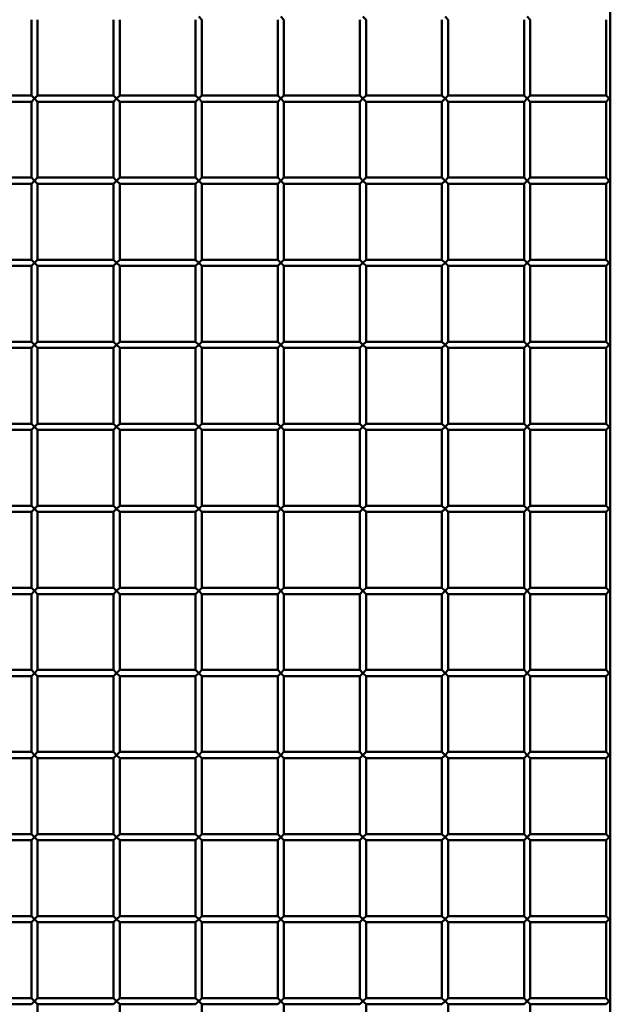
# Paper-space layout 'Лист1' of a CAD drawing. Units: millimetres. Extents: x -9629 to 11088, y -9454 to 6970.
# Drawn here: x -7255 to -6968, y 4062 to 4542 of the extents above; entities that cross this region are included whole.
import ezdxf

# ---------------------------------------------------------------- set-up
doc = ezdxf.new("R2010")
doc.units = ezdxf.units.MM

psp = doc.layouts.new('Лист1')

# ---------------------------------------------------------------- linework, layer by layer
at = {"color": 7, "linetype": 'Continuous', "lineweight": 50}
for p, q in [((-6967.58, 5321.72), (-6967.58, 3788.62)), ((-7249.58, 4542.12), (-7249.58, 4505.12)), ((-7246.58, 4505.12), (-7246.58, 4542.12)), ((-7209.58, 4542.12), (-7209.58, 4505.12)), ((-7206.58, 4505.12), (-7206.58, 4542.12)), ((-7169.58, 4542.12), (-7169.58, 4505.12)), ((-7166.58, 4542.12), (-7168.08, 4543.62)), ((-7166.58, 4505.12), (-7166.58, 4542.12)), ((-7129.58, 4542.12), (-7129.58, 4505.12)), ((-7126.58, 4542.12), (-7128.08, 4543.62)), ((-7126.58, 4505.12), (-7126.58, 4542.12)), ((-7089.58, 4542.12), (-7089.58, 4505.12)), ((-7086.58, 4542.12), (-7088.08, 4543.62)), ((-7086.58, 4505.12), (-7086.58, 4542.12)), ((-7049.58, 4542.12), (-7049.58, 4505.12)), ((-7046.58, 4542.12), (-7048.08, 4543.62)), ((-7046.58, 4505.12), (-7046.58, 4542.12)), ((-7009.58, 4542.12), (-7009.58, 4505.12)), ((-7006.58, 4542.12), (-7008.08, 4543.62)), ((-7006.58, 4505.12), (-7006.58, 4542.12)), ((-6969.58, 4542.12), (-6969.58, 4505.12)), ((-7249.58, 4505.12), (-7286.58, 4505.12)), ((-7249.58, 4505.12), (-7248.08, 4503.62)), ((-7248.08, 4503.62), (-7249.58, 4502.12)), ((-7248.08, 4503.62), (-7246.58, 4505.12)), ((-7246.58, 4502.12), (-7248.08, 4503.62)), ((-7209.58, 4505.12), (-7246.58, 4505.12)), ((-7209.58, 4505.12), (-7208.08, 4503.62)), ((-7208.08, 4503.62), (-7209.58, 4502.12)), ((-7208.08, 4503.62), (-7206.58, 4505.12)), ((-7206.58, 4502.12), (-7208.08, 4503.62)), ((-7169.58, 4505.12), (-7206.58, 4505.12)), ((-7169.58, 4505.12), (-7168.08, 4503.62)), ((-7168.08, 4503.62), (-7169.58, 4502.12)), ((-7168.08, 4503.62), (-7166.58, 4505.12)), ((-7166.58, 4502.12), (-7168.08, 4503.62)), ((-7129.58, 4505.12), (-7166.58, 4505.12)), ((-7129.58, 4505.12), (-7128.08, 4503.62)), ((-7128.08, 4503.62), (-7129.58, 4502.12)), ((-7128.08, 4503.62), (-7126.58, 4505.12)), ((-7126.58, 4502.12), (-7128.08, 4503.62)), ((-7089.58, 4505.12), (-7126.58, 4505.12)), ((-7089.58, 4505.12), (-7088.08, 4503.62)), ((-7088.08, 4503.62), (-7089.58, 4502.12)), ((-7088.08, 4503.62), (-7086.58, 4505.12)), ((-7086.58, 4502.12), (-7088.08, 4503.62)), ((-7049.58, 4505.12), (-7086.58, 4505.12)), ((-7049.58, 4505.12), (-7048.08, 4503.62)), ((-7048.08, 4503.62), (-7049.58, 4502.12)), ((-7048.08, 4503.62), (-7046.58, 4505.12)), ((-7046.58, 4502.12), (-7048.08, 4503.62)), ((-7009.58, 4505.12), (-7046.58, 4505.12)), ((-7009.58, 4505.12), (-7008.08, 4503.62)), ((-7008.08, 4503.62), (-7009.58, 4502.12)), ((-7008.08, 4503.62), (-7006.58, 4505.12)), ((-7006.58, 4502.12), (-7008.08, 4503.62)), ((-6969.58, 4505.12), (-7006.58, 4505.12)), ((-6969.58, 4505.12), (-6968.08, 4503.62)), ((-6968.08, 4503.62), (-6969.58, 4502.12)), ((-6968.08, 4503.62), (-6967.58, 4504.12)), ((-6967.58, 4503.12), (-6968.08, 4503.62)), ((-7286.58, 4502.12), (-7249.58, 4502.12)), ((-7249.58, 4502.12), (-7249.58, 4465.12)), ((-7246.58, 4465.12), (-7246.58, 4502.12)), ((-7246.58, 4502.12), (-7209.58, 4502.12)), ((-7209.58, 4502.12), (-7209.58, 4465.12)), ((-7206.58, 4465.12), (-7206.58, 4502.12)), ((-7206.58, 4502.12), (-7169.58, 4502.12)), ((-7169.58, 4502.12), (-7169.58, 4465.12)), ((-7166.58, 4465.12), (-7166.58, 4502.12)), ((-7166.58, 4502.12), (-7129.58, 4502.12)), ((-7129.58, 4502.12), (-7129.58, 4465.12)), ((-7126.58, 4465.12), (-7126.58, 4502.12)), ((-7126.58, 4502.12), (-7089.58, 4502.12)), ((-7089.58, 4502.12), (-7089.58, 4465.12)), ((-7086.58, 4465.12), (-7086.58, 4502.12)), ((-7086.58, 4502.12), (-7049.58, 4502.12)), ((-7049.58, 4502.12), (-7049.58, 4465.12)), ((-7046.58, 4465.12), (-7046.58, 4502.12)), ((-7046.58, 4502.12), (-7009.58, 4502.12)), ((-7009.58, 4502.12), (-7009.58, 4465.12)), ((-7006.58, 4465.12), (-7006.58, 4502.12)), ((-7006.58, 4502.12), (-6969.58, 4502.12)), ((-6969.58, 4502.12), (-6969.58, 4465.12)), ((-7249.58, 4465.12), (-7286.58, 4465.12)), ((-7249.58, 4465.12), (-7248.08, 4463.62)), ((-7248.08, 4463.62), (-7246.58, 4465.12)), ((-7209.58, 4465.12), (-7246.58, 4465.12)), ((-7209.58, 4465.12), (-7208.08, 4463.62)), ((-7208.08, 4463.62), (-7206.58, 4465.12)), ((-7169.58, 4465.12), (-7206.58, 4465.12)), ((-7169.58, 4465.12), (-7168.08, 4463.62)), ((-7168.08, 4463.62), (-7166.58, 4465.12)), ((-7129.58, 4465.12), (-7166.58, 4465.12)), ((-7129.58, 4465.12), (-7128.08, 4463.62)), ((-7128.08, 4463.62), (-7126.58, 4465.12)), ((-7089.58, 4465.12), (-7126.58, 4465.12)), ((-7089.58, 4465.12), (-7088.08, 4463.62)), ((-7088.08, 4463.62), (-7086.58, 4465.12)), ((-7049.58, 4465.12), (-7086.58, 4465.12)), ((-7049.58, 4465.12), (-7048.08, 4463.62)), ((-7048.08, 4463.62), (-7046.58, 4465.12)), ((-7009.58, 4465.12), (-7046.58, 4465.12)), ((-7009.58, 4465.12), (-7008.08, 4463.62)), ((-7008.08, 4463.62), (-7006.58, 4465.12)), ((-6969.58, 4465.12), (-7006.58, 4465.12)), ((-6969.58, 4465.12), (-6968.08, 4463.62)), ((-6968.08, 4463.62), (-6967.58, 4464.12)), ((-7286.58, 4462.12), (-7249.58, 4462.12)), ((-7248.08, 4463.62), (-7249.58, 4462.12)), ((-7249.58, 4462.12), (-7249.58, 4425.12)), ((-7246.58, 4462.12), (-7248.08, 4463.62)), ((-7246.58, 4425.12), (-7246.58, 4462.12)), ((-7246.58, 4462.12), (-7209.58, 4462.12)), ((-7208.08, 4463.62), (-7209.58, 4462.12)), ((-7209.58, 4462.12), (-7209.58, 4425.12)), ((-7206.58, 4462.12), (-7208.08, 4463.62)), ((-7206.58, 4425.12), (-7206.58, 4462.12)), ((-7206.58, 4462.12), (-7169.58, 4462.12)), ((-7168.08, 4463.62), (-7169.58, 4462.12)), ((-7169.58, 4462.12), (-7169.58, 4425.12)), ((-7166.58, 4462.12), (-7168.08, 4463.62)), ((-7166.58, 4425.12), (-7166.58, 4462.12)), ((-7166.58, 4462.12), (-7129.58, 4462.12)), ((-7128.08, 4463.62), (-7129.58, 4462.12)), ((-7129.58, 4462.12), (-7129.58, 4425.12)), ((-7126.58, 4462.12), (-7128.08, 4463.62)), ((-7126.58, 4425.12), (-7126.58, 4462.12)), ((-7126.58, 4462.12), (-7089.58, 4462.12)), ((-7088.08, 4463.62), (-7089.58, 4462.12)), ((-7089.58, 4462.12), (-7089.58, 4425.12)), ((-7086.58, 4462.12), (-7088.08, 4463.62)), ((-7086.58, 4425.12), (-7086.58, 4462.12)), ((-7086.58, 4462.12), (-7049.58, 4462.12)), ((-7048.08, 4463.62), (-7049.58, 4462.12)), ((-7049.58, 4462.12), (-7049.58, 4425.12)), ((-7046.58, 4462.12), (-7048.08, 4463.62)), ((-7046.58, 4425.12), (-7046.58, 4462.12)), ((-7046.58, 4462.12), (-7009.58, 4462.12)), ((-7008.08, 4463.62), (-7009.58, 4462.12)), ((-7009.58, 4462.12), (-7009.58, 4425.12)), ((-7006.58, 4462.12), (-7008.08, 4463.62)), ((-7006.58, 4425.12), (-7006.58, 4462.12)), ((-7006.58, 4462.12), (-6969.58, 4462.12)), ((-6968.08, 4463.62), (-6969.58, 4462.12)), ((-6969.58, 4462.12), (-6969.58, 4425.12)), ((-6967.58, 4463.12), (-6968.08, 4463.62)), ((-7249.58, 4425.12), (-7286.58, 4425.12)), ((-7286.58, 4422.12), (-7249.58, 4422.12)), ((-7249.58, 4425.12), (-7248.08, 4423.62)), ((-7248.08, 4423.62), (-7249.58, 4422.12)), ((-7249.58, 4422.12), (-7249.58, 4385.12)), ((-7248.08, 4423.62), (-7246.58, 4425.12)), ((-7246.58, 4422.12), (-7248.08, 4423.62)), ((-7209.58, 4425.12), (-7246.58, 4425.12)), ((-7246.58, 4385.12), (-7246.58, 4422.12)), ((-7246.58, 4422.12), (-7209.58, 4422.12)), ((-7209.58, 4425.12), (-7208.08, 4423.62)), ((-7208.08, 4423.62), (-7209.58, 4422.12)), ((-7209.58, 4422.12), (-7209.58, 4385.12)), ((-7208.08, 4423.62), (-7206.58, 4425.12)), ((-7206.58, 4422.12), (-7208.08, 4423.62)), ((-7169.58, 4425.12), (-7206.58, 4425.12)), ((-7206.58, 4385.12), (-7206.58, 4422.12)), ((-7206.58, 4422.12), (-7169.58, 4422.12)), ((-7169.58, 4425.12), (-7168.08, 4423.62)), ((-7168.08, 4423.62), (-7169.58, 4422.12)), ((-7169.58, 4422.12), (-7169.58, 4385.12)), ((-7168.08, 4423.62), (-7166.58, 4425.12)), ((-7166.58, 4422.12), (-7168.08, 4423.62)), ((-7129.58, 4425.12), (-7166.58, 4425.12)), ((-7166.58, 4385.12), (-7166.58, 4422.12)), ((-7166.58, 4422.12), (-7129.58, 4422.12)), ((-7129.58, 4425.12), (-7128.08, 4423.62)), ((-7128.08, 4423.62), (-7129.58, 4422.12)), ((-7129.58, 4422.12), (-7129.58, 4385.12)), ((-7128.08, 4423.62), (-7126.58, 4425.12)), ((-7126.58, 4422.12), (-7128.08, 4423.62)), ((-7089.58, 4425.12), (-7126.58, 4425.12)), ((-7126.58, 4385.12), (-7126.58, 4422.12)), ((-7126.58, 4422.12), (-7089.58, 4422.12)), ((-7089.58, 4425.12), (-7088.08, 4423.62)), ((-7088.08, 4423.62), (-7089.58, 4422.12)), ((-7089.58, 4422.12), (-7089.58, 4385.12)), ((-7088.08, 4423.62), (-7086.58, 4425.12)), ((-7086.58, 4422.12), (-7088.08, 4423.62)), ((-7049.58, 4425.12), (-7086.58, 4425.12)), ((-7086.58, 4385.12), (-7086.58, 4422.12)), ((-7086.58, 4422.12), (-7049.58, 4422.12)), ((-7049.58, 4425.12), (-7048.08, 4423.62)), ((-7048.08, 4423.62), (-7049.58, 4422.12)), ((-7049.58, 4422.12), (-7049.58, 4385.12)), ((-7048.08, 4423.62), (-7046.58, 4425.12)), ((-7046.58, 4422.12), (-7048.08, 4423.62)), ((-7009.58, 4425.12), (-7046.58, 4425.12)), ((-7046.58, 4385.12), (-7046.58, 4422.12)), ((-7046.58, 4422.12), (-7009.58, 4422.12)), ((-7009.58, 4425.12), (-7008.08, 4423.62)), ((-7008.08, 4423.62), (-7009.58, 4422.12)), ((-7009.58, 4422.12), (-7009.58, 4385.12)), ((-7008.08, 4423.62), (-7006.58, 4425.12)), ((-7006.58, 4422.12), (-7008.08, 4423.62)), ((-6969.58, 4425.12), (-7006.58, 4425.12)), ((-7006.58, 4385.12), (-7006.58, 4422.12)), ((-7006.58, 4422.12), (-6969.58, 4422.12)), ((-6969.58, 4425.12), (-6968.08, 4423.62)), ((-6968.08, 4423.62), (-6969.58, 4422.12)), ((-6969.58, 4422.12), (-6969.58, 4385.12)), ((-6968.08, 4423.62), (-6967.58, 4424.12)), ((-6967.58, 4423.12), (-6968.08, 4423.62)), ((-7249.58, 4385.12), (-7286.58, 4385.12)), ((-7249.58, 4385.12), (-7248.08, 4383.62)), ((-7248.08, 4383.62), (-7249.58, 4382.12)), ((-7248.08, 4383.62), (-7246.58, 4385.12)), ((-7246.58, 4382.12), (-7248.08, 4383.62)), ((-7209.58, 4385.12), (-7246.58, 4385.12)), ((-7209.58, 4385.12), (-7208.08, 4383.62)), ((-7208.08, 4383.62), (-7209.58, 4382.12)), ((-7208.08, 4383.62), (-7206.58, 4385.12)), ((-7206.58, 4382.12), (-7208.08, 4383.62)), ((-7169.58, 4385.12), (-7206.58, 4385.12)), ((-7169.58, 4385.12), (-7168.08, 4383.62)), ((-7168.08, 4383.62), (-7169.58, 4382.12)), ((-7168.08, 4383.62), (-7166.58, 4385.12)), ((-7166.58, 4382.12), (-7168.08, 4383.62)), ((-7129.58, 4385.12), (-7166.58, 4385.12)), ((-7129.58, 4385.12), (-7128.08, 4383.62)), ((-7128.08, 4383.62), (-7129.58, 4382.12)), ((-7128.08, 4383.62), (-7126.58, 4385.12)), ((-7126.58, 4382.12), (-7128.08, 4383.62)), ((-7089.58, 4385.12), (-7126.58, 4385.12)), ((-7089.58, 4385.12), (-7088.08, 4383.62)), ((-7088.08, 4383.62), (-7089.58, 4382.12)), ((-7088.08, 4383.62), (-7086.58, 4385.12)), ((-7086.58, 4382.12), (-7088.08, 4383.62)), ((-7049.58, 4385.12), (-7086.58, 4385.12)), ((-7049.58, 4385.12), (-7048.08, 4383.62)), ((-7048.08, 4383.62), (-7049.58, 4382.12)), ((-7048.08, 4383.62), (-7046.58, 4385.12)), ((-7046.58, 4382.12), (-7048.08, 4383.62)), ((-7009.58, 4385.12), (-7046.58, 4385.12)), ((-7009.58, 4385.12), (-7008.08, 4383.62)), ((-7008.08, 4383.62), (-7009.58, 4382.12)), ((-7008.08, 4383.62), (-7006.58, 4385.12)), ((-7006.58, 4382.12), (-7008.08, 4383.62)), ((-6969.58, 4385.12), (-7006.58, 4385.12)), ((-6969.58, 4385.12), (-6968.08, 4383.62)), ((-6968.08, 4383.62), (-6969.58, 4382.12)), ((-6968.08, 4383.62), (-6967.58, 4384.12)), ((-6967.58, 4383.12), (-6968.08, 4383.62)), ((-7286.58, 4382.12), (-7249.58, 4382.12)), ((-7249.58, 4382.12), (-7249.58, 4345.12)), ((-7246.58, 4345.12), (-7246.58, 4382.12)), ((-7246.58, 4382.12), (-7209.58, 4382.12)), ((-7209.58, 4382.12), (-7209.58, 4345.12)), ((-7206.58, 4345.12), (-7206.58, 4382.12)), ((-7206.58, 4382.12), (-7169.58, 4382.12)), ((-7169.58, 4382.12), (-7169.58, 4345.12)), ((-7166.58, 4345.12), (-7166.58, 4382.12)), ((-7166.58, 4382.12), (-7129.58, 4382.12)), ((-7129.58, 4382.12), (-7129.58, 4345.12)), ((-7126.58, 4345.12), (-7126.58, 4382.12)), ((-7126.58, 4382.12), (-7089.58, 4382.12)), ((-7089.58, 4382.12), (-7089.58, 4345.12)), ((-7086.58, 4345.12), (-7086.58, 4382.12)), ((-7086.58, 4382.12), (-7049.58, 4382.12)), ((-7049.58, 4382.12), (-7049.58, 4345.12)), ((-7046.58, 4345.12), (-7046.58, 4382.12)), ((-7046.58, 4382.12), (-7009.58, 4382.12)), ((-7009.58, 4382.12), (-7009.58, 4345.12)), ((-7006.58, 4345.12), (-7006.58, 4382.12)), ((-7006.58, 4382.12), (-6969.58, 4382.12)), ((-6969.58, 4382.12), (-6969.58, 4345.12)), ((-7249.58, 4345.12), (-7286.58, 4345.12)), ((-7249.58, 4345.12), (-7248.08, 4343.62)), ((-7248.08, 4343.62), (-7246.58, 4345.12)), ((-7209.58, 4345.12), (-7246.58, 4345.12)), ((-7209.58, 4345.12), (-7208.08, 4343.62)), ((-7208.08, 4343.62), (-7206.58, 4345.12)), ((-7169.58, 4345.12), (-7206.58, 4345.12)), ((-7169.58, 4345.12), (-7168.08, 4343.62)), ((-7168.08, 4343.62), (-7166.58, 4345.12)), ((-7129.58, 4345.12), (-7166.58, 4345.12)), ((-7129.58, 4345.12), (-7128.08, 4343.62)), ((-7128.08, 4343.62), (-7126.58, 4345.12)), ((-7089.58, 4345.12), (-7126.58, 4345.12)), ((-7089.58, 4345.12), (-7088.08, 4343.62)), ((-7088.08, 4343.62), (-7086.58, 4345.12)), ((-7049.58, 4345.12), (-7086.58, 4345.12)), ((-7049.58, 4345.12), (-7048.08, 4343.62)), ((-7048.08, 4343.62), (-7046.58, 4345.12)), ((-7009.58, 4345.12), (-7046.58, 4345.12)), ((-7009.58, 4345.12), (-7008.08, 4343.62)), ((-7008.08, 4343.62), (-7006.58, 4345.12)), ((-6969.58, 4345.12), (-7006.58, 4345.12)), ((-6969.58, 4345.12), (-6968.08, 4343.62)), ((-6968.08, 4343.62), (-6967.58, 4344.12)), ((-7286.58, 4342.12), (-7249.58, 4342.12)), ((-7248.08, 4343.62), (-7249.58, 4342.12)), ((-7249.58, 4342.12), (-7249.58, 4305.12)), ((-7246.58, 4342.12), (-7248.08, 4343.62)), ((-7246.58, 4305.12), (-7246.58, 4342.12)), ((-7246.58, 4342.12), (-7209.58, 4342.12)), ((-7208.08, 4343.62), (-7209.58, 4342.12)), ((-7209.58, 4342.12), (-7209.58, 4305.12)), ((-7206.58, 4342.12), (-7208.08, 4343.62)), ((-7206.58, 4305.12), (-7206.58, 4342.12)), ((-7206.58, 4342.12), (-7169.58, 4342.12)), ((-7168.08, 4343.62), (-7169.58, 4342.12)), ((-7169.58, 4342.12), (-7169.58, 4305.12)), ((-7166.58, 4342.12), (-7168.08, 4343.62)), ((-7166.58, 4305.12), (-7166.58, 4342.12)), ((-7166.58, 4342.12), (-7129.58, 4342.12)), ((-7128.08, 4343.62), (-7129.58, 4342.12)), ((-7129.58, 4342.12), (-7129.58, 4305.12)), ((-7126.58, 4342.12), (-7128.08, 4343.62)), ((-7126.58, 4305.12), (-7126.58, 4342.12)), ((-7126.58, 4342.12), (-7089.58, 4342.12)), ((-7088.08, 4343.62), (-7089.58, 4342.12)), ((-7089.58, 4342.12), (-7089.58, 4305.12)), ((-7086.58, 4342.12), (-7088.08, 4343.62)), ((-7086.58, 4305.12), (-7086.58, 4342.12)), ((-7086.58, 4342.12), (-7049.58, 4342.12)), ((-7048.08, 4343.62), (-7049.58, 4342.12)), ((-7049.58, 4342.12), (-7049.58, 4305.12)), ((-7046.58, 4342.12), (-7048.08, 4343.62)), ((-7046.58, 4305.12), (-7046.58, 4342.12)), ((-7046.58, 4342.12), (-7009.58, 4342.12)), ((-7008.08, 4343.62), (-7009.58, 4342.12)), ((-7009.58, 4342.12), (-7009.58, 4305.12)), ((-7006.58, 4342.12), (-7008.08, 4343.62)), ((-7006.58, 4305.12), (-7006.58, 4342.12)), ((-7006.58, 4342.12), (-6969.58, 4342.12)), ((-6968.08, 4343.62), (-6969.58, 4342.12)), ((-6969.58, 4342.12), (-6969.58, 4305.12)), ((-6967.58, 4343.12), (-6968.08, 4343.62)), ((-7249.58, 4305.12), (-7286.58, 4305.12)), ((-7286.58, 4302.12), (-7249.58, 4302.12)), ((-7249.58, 4305.12), (-7248.08, 4303.62)), ((-7248.08, 4303.62), (-7249.58, 4302.12)), ((-7249.58, 4302.12), (-7249.58, 4265.12)), ((-7248.08, 4303.62), (-7246.58, 4305.12)), ((-7246.58, 4302.12), (-7248.08, 4303.62)), ((-7209.58, 4305.12), (-7246.58, 4305.12)), ((-7246.58, 4265.12), (-7246.58, 4302.12)), ((-7246.58, 4302.12), (-7209.58, 4302.12)), ((-7209.58, 4305.12), (-7208.08, 4303.62)), ((-7208.08, 4303.62), (-7209.58, 4302.12)), ((-7209.58, 4302.12), (-7209.58, 4265.12)), ((-7208.08, 4303.62), (-7206.58, 4305.12)), ((-7206.58, 4302.12), (-7208.08, 4303.62)), ((-7169.58, 4305.12), (-7206.58, 4305.12)), ((-7206.58, 4265.12), (-7206.58, 4302.12)), ((-7206.58, 4302.12), (-7169.58, 4302.12)), ((-7169.58, 4305.12), (-7168.08, 4303.62)), ((-7168.08, 4303.62), (-7169.58, 4302.12)), ((-7169.58, 4302.12), (-7169.58, 4265.12)), ((-7168.08, 4303.62), (-7166.58, 4305.12)), ((-7166.58, 4302.12), (-7168.08, 4303.62)), ((-7129.58, 4305.12), (-7166.58, 4305.12)), ((-7166.58, 4265.12), (-7166.58, 4302.12)), ((-7166.58, 4302.12), (-7129.58, 4302.12)), ((-7129.58, 4305.12), (-7128.08, 4303.62)), ((-7128.08, 4303.62), (-7129.58, 4302.12)), ((-7129.58, 4302.12), (-7129.58, 4265.12)), ((-7128.08, 4303.62), (-7126.58, 4305.12)), ((-7126.58, 4302.12), (-7128.08, 4303.62)), ((-7089.58, 4305.12), (-7126.58, 4305.12)), ((-7126.58, 4265.12), (-7126.58, 4302.12)), ((-7126.58, 4302.12), (-7089.58, 4302.12)), ((-7089.58, 4305.12), (-7088.08, 4303.62)), ((-7088.08, 4303.62), (-7089.58, 4302.12)), ((-7089.58, 4302.12), (-7089.58, 4265.12)), ((-7088.08, 4303.62), (-7086.58, 4305.12)), ((-7086.58, 4302.12), (-7088.08, 4303.62)), ((-7049.58, 4305.12), (-7086.58, 4305.12)), ((-7086.58, 4265.12), (-7086.58, 4302.12)), ((-7086.58, 4302.12), (-7049.58, 4302.12)), ((-7049.58, 4305.12), (-7048.08, 4303.62)), ((-7048.08, 4303.62), (-7049.58, 4302.12)), ((-7049.58, 4302.12), (-7049.58, 4265.12)), ((-7048.08, 4303.62), (-7046.58, 4305.12)), ((-7046.58, 4302.12), (-7048.08, 4303.62)), ((-7009.58, 4305.12), (-7046.58, 4305.12)), ((-7046.58, 4265.12), (-7046.58, 4302.12)), ((-7046.58, 4302.12), (-7009.58, 4302.12)), ((-7009.58, 4305.12), (-7008.08, 4303.62)), ((-7008.08, 4303.62), (-7009.58, 4302.12)), ((-7009.58, 4302.12), (-7009.58, 4265.12)), ((-7008.08, 4303.62), (-7006.58, 4305.12)), ((-7006.58, 4302.12), (-7008.08, 4303.62)), ((-6969.58, 4305.12), (-7006.58, 4305.12)), ((-7006.58, 4265.12), (-7006.58, 4302.12)), ((-7006.58, 4302.12), (-6969.58, 4302.12)), ((-6969.58, 4305.12), (-6968.08, 4303.62)), ((-6968.08, 4303.62), (-6969.58, 4302.12)), ((-6969.58, 4302.12), (-6969.58, 4265.12)), ((-6968.08, 4303.62), (-6967.58, 4304.12)), ((-6967.58, 4303.12), (-6968.08, 4303.62)), ((-7249.58, 4265.12), (-7286.58, 4265.12)), ((-7249.58, 4265.12), (-7248.08, 4263.62)), ((-7248.08, 4263.62), (-7249.58, 4262.12)), ((-7248.08, 4263.62), (-7246.58, 4265.12)), ((-7246.58, 4262.12), (-7248.08, 4263.62)), ((-7209.58, 4265.12), (-7246.58, 4265.12)), ((-7209.58, 4265.12), (-7208.08, 4263.62)), ((-7208.08, 4263.62), (-7209.58, 4262.12)), ((-7208.08, 4263.62), (-7206.58, 4265.12)), ((-7206.58, 4262.12), (-7208.08, 4263.62)), ((-7169.58, 4265.12), (-7206.58, 4265.12)), ((-7169.58, 4265.12), (-7168.08, 4263.62)), ((-7168.08, 4263.62), (-7169.58, 4262.12)), ((-7168.08, 4263.62), (-7166.58, 4265.12)), ((-7166.58, 4262.12), (-7168.08, 4263.62)), ((-7129.58, 4265.12), (-7166.58, 4265.12)), ((-7129.58, 4265.12), (-7128.08, 4263.62)), ((-7128.08, 4263.62), (-7129.58, 4262.12)), ((-7128.08, 4263.62), (-7126.58, 4265.12)), ((-7126.58, 4262.12), (-7128.08, 4263.62)), ((-7089.58, 4265.12), (-7126.58, 4265.12)), ((-7089.58, 4265.12), (-7088.08, 4263.62)), ((-7088.08, 4263.62), (-7089.58, 4262.12)), ((-7088.08, 4263.62), (-7086.58, 4265.12)), ((-7086.58, 4262.12), (-7088.08, 4263.62)), ((-7049.58, 4265.12), (-7086.58, 4265.12)), ((-7049.58, 4265.12), (-7048.08, 4263.62)), ((-7048.08, 4263.62), (-7049.58, 4262.12)), ((-7048.08, 4263.62), (-7046.58, 4265.12)), ((-7046.58, 4262.12), (-7048.08, 4263.62)), ((-7009.58, 4265.12), (-7046.58, 4265.12)), ((-7009.58, 4265.12), (-7008.08, 4263.62)), ((-7008.08, 4263.62), (-7009.58, 4262.12)), ((-7008.08, 4263.62), (-7006.58, 4265.12)), ((-7006.58, 4262.12), (-7008.08, 4263.62)), ((-6969.58, 4265.12), (-7006.58, 4265.12)), ((-6969.58, 4265.12), (-6968.08, 4263.62)), ((-6968.08, 4263.62), (-6969.58, 4262.12)), ((-6968.08, 4263.62), (-6967.58, 4264.12)), ((-6967.58, 4263.12), (-6968.08, 4263.62)), ((-7286.58, 4262.12), (-7249.58, 4262.12)), ((-7249.58, 4262.12), (-7249.58, 4225.12)), ((-7246.58, 4225.12), (-7246.58, 4262.12)), ((-7246.58, 4262.12), (-7209.58, 4262.12)), ((-7209.58, 4262.12), (-7209.58, 4225.12)), ((-7206.58, 4225.12), (-7206.58, 4262.12)), ((-7206.58, 4262.12), (-7169.58, 4262.12)), ((-7169.58, 4262.12), (-7169.58, 4225.12)), ((-7166.58, 4225.12), (-7166.58, 4262.12)), ((-7166.58, 4262.12), (-7129.58, 4262.12)), ((-7129.58, 4262.12), (-7129.58, 4225.12)), ((-7126.58, 4225.12), (-7126.58, 4262.12)), ((-7126.58, 4262.12), (-7089.58, 4262.12)), ((-7089.58, 4262.12), (-7089.58, 4225.12)), ((-7086.58, 4225.12), (-7086.58, 4262.12)), ((-7086.58, 4262.12), (-7049.58, 4262.12)), ((-7049.58, 4262.12), (-7049.58, 4225.12)), ((-7046.58, 4225.12), (-7046.58, 4262.12)), ((-7046.58, 4262.12), (-7009.58, 4262.12)), ((-7009.58, 4262.12), (-7009.58, 4225.12)), ((-7006.58, 4225.12), (-7006.58, 4262.12)), ((-7006.58, 4262.12), (-6969.58, 4262.12)), ((-6969.58, 4262.12), (-6969.58, 4225.12)), ((-7249.58, 4225.12), (-7286.58, 4225.12)), ((-7249.58, 4225.12), (-7248.08, 4223.62)), ((-7248.08, 4223.62), (-7246.58, 4225.12)), ((-7209.58, 4225.12), (-7246.58, 4225.12)), ((-7209.58, 4225.12), (-7208.08, 4223.62)), ((-7208.08, 4223.62), (-7206.58, 4225.12)), ((-7169.58, 4225.12), (-7206.58, 4225.12)), ((-7169.58, 4225.12), (-7168.08, 4223.62)), ((-7168.08, 4223.62), (-7166.58, 4225.12)), ((-7129.58, 4225.12), (-7166.58, 4225.12)), ((-7129.58, 4225.12), (-7128.08, 4223.62)), ((-7128.08, 4223.62), (-7126.58, 4225.12)), ((-7089.58, 4225.12), (-7126.58, 4225.12)), ((-7089.58, 4225.12), (-7088.08, 4223.62)), ((-7088.08, 4223.62), (-7086.58, 4225.12)), ((-7049.58, 4225.12), (-7086.58, 4225.12)), ((-7049.58, 4225.12), (-7048.08, 4223.62)), ((-7048.08, 4223.62), (-7046.58, 4225.12)), ((-7009.58, 4225.12), (-7046.58, 4225.12)), ((-7009.58, 4225.12), (-7008.08, 4223.62)), ((-7008.08, 4223.62), (-7006.58, 4225.12)), ((-6969.58, 4225.12), (-7006.58, 4225.12)), ((-6969.58, 4225.12), (-6968.08, 4223.62)), ((-6968.08, 4223.62), (-6967.58, 4224.12)), ((-7286.58, 4222.12), (-7249.58, 4222.12)), ((-7248.08, 4223.62), (-7249.58, 4222.12)), ((-7249.58, 4222.12), (-7249.58, 4185.12)), ((-7246.58, 4222.12), (-7248.08, 4223.62)), ((-7246.58, 4222.12), (-7209.58, 4222.12)), ((-7246.58, 4185.12), (-7246.58, 4222.12)), ((-7208.08, 4223.62), (-7209.58, 4222.12)), ((-7209.58, 4222.12), (-7209.58, 4185.12)), ((-7206.58, 4222.12), (-7208.08, 4223.62)), ((-7206.58, 4222.12), (-7169.58, 4222.12)), ((-7206.58, 4185.12), (-7206.58, 4222.12)), ((-7168.08, 4223.62), (-7169.58, 4222.12)), ((-7169.58, 4222.12), (-7169.58, 4185.12)), ((-7166.58, 4222.12), (-7168.08, 4223.62)), ((-7166.58, 4222.12), (-7129.58, 4222.12)), ((-7166.58, 4185.12), (-7166.58, 4222.12)), ((-7128.08, 4223.62), (-7129.58, 4222.12)), ((-7129.58, 4222.12), (-7129.58, 4185.12)), ((-7126.58, 4222.12), (-7128.08, 4223.62)), ((-7126.58, 4222.12), (-7089.58, 4222.12)), ((-7126.58, 4185.12), (-7126.58, 4222.12)), ((-7088.08, 4223.62), (-7089.58, 4222.12)), ((-7089.58, 4222.12), (-7089.58, 4185.12)), ((-7086.58, 4222.12), (-7088.08, 4223.62)), ((-7086.58, 4222.12), (-7049.58, 4222.12)), ((-7086.58, 4185.12), (-7086.58, 4222.12)), ((-7048.08, 4223.62), (-7049.58, 4222.12)), ((-7049.58, 4222.12), (-7049.58, 4185.12)), ((-7046.58, 4222.12), (-7048.08, 4223.62)), ((-7046.58, 4222.12), (-7009.58, 4222.12)), ((-7046.58, 4185.12), (-7046.58, 4222.12)), ((-7008.08, 4223.62), (-7009.58, 4222.12)), ((-7009.58, 4222.12), (-7009.58, 4185.12)), ((-7006.58, 4222.12), (-7008.08, 4223.62)), ((-7006.58, 4222.12), (-6969.58, 4222.12)), ((-7006.58, 4185.12), (-7006.58, 4222.12)), ((-6968.08, 4223.62), (-6969.58, 4222.12)), ((-6969.58, 4222.12), (-6969.58, 4185.12)), ((-6967.58, 4223.12), (-6968.08, 4223.62)), ((-7249.58, 4185.12), (-7286.58, 4185.12)), ((-7286.58, 4182.12), (-7249.58, 4182.12)), ((-7249.58, 4185.12), (-7248.08, 4183.62)), ((-7248.08, 4183.62), (-7249.58, 4182.12)), ((-7249.58, 4182.12), (-7249.58, 4145.12)), ((-7248.08, 4183.62), (-7246.58, 4185.12)), ((-7246.58, 4182.12), (-7248.08, 4183.62)), ((-7209.58, 4185.12), (-7246.58, 4185.12)), ((-7246.58, 4182.12), (-7209.58, 4182.12)), ((-7246.58, 4145.12), (-7246.58, 4182.12)), ((-7209.58, 4185.12), (-7208.08, 4183.62)), ((-7208.08, 4183.62), (-7209.58, 4182.12)), ((-7209.58, 4182.12), (-7209.58, 4145.12)), ((-7208.08, 4183.62), (-7206.58, 4185.12)), ((-7206.58, 4182.12), (-7208.08, 4183.62)), ((-7169.58, 4185.12), (-7206.58, 4185.12)), ((-7206.58, 4145.12), (-7206.58, 4182.12)), ((-7206.58, 4182.12), (-7169.58, 4182.12)), ((-7169.58, 4185.12), (-7168.08, 4183.62)), ((-7168.08, 4183.62), (-7169.58, 4182.12)), ((-7169.58, 4182.12), (-7169.58, 4145.12)), ((-7168.08, 4183.62), (-7166.58, 4185.12)), ((-7166.58, 4182.12), (-7168.08, 4183.62)), ((-7129.58, 4185.12), (-7166.58, 4185.12)), ((-7166.58, 4145.12), (-7166.58, 4182.12)), ((-7166.58, 4182.12), (-7129.58, 4182.12)), ((-7129.58, 4185.12), (-7128.08, 4183.62)), ((-7128.08, 4183.62), (-7129.58, 4182.12)), ((-7129.58, 4182.12), (-7129.58, 4145.12)), ((-7128.08, 4183.62), (-7126.58, 4185.12)), ((-7126.58, 4182.12), (-7128.08, 4183.62)), ((-7089.58, 4185.12), (-7126.58, 4185.12)), ((-7126.58, 4145.12), (-7126.58, 4182.12)), ((-7126.58, 4182.12), (-7089.58, 4182.12)), ((-7089.58, 4185.12), (-7088.08, 4183.62)), ((-7088.08, 4183.62), (-7089.58, 4182.12)), ((-7089.58, 4182.12), (-7089.58, 4145.12)), ((-7088.08, 4183.62), (-7086.58, 4185.12)), ((-7086.58, 4182.12), (-7088.08, 4183.62)), ((-7049.58, 4185.12), (-7086.58, 4185.12)), ((-7086.58, 4182.12), (-7049.58, 4182.12)), ((-7086.58, 4145.12), (-7086.58, 4182.12)), ((-7049.58, 4185.12), (-7048.08, 4183.62)), ((-7048.08, 4183.62), (-7049.58, 4182.12)), ((-7049.58, 4182.12), (-7049.58, 4145.12)), ((-7048.08, 4183.62), (-7046.58, 4185.12)), ((-7046.58, 4182.12), (-7048.08, 4183.62)), ((-7009.58, 4185.12), (-7046.58, 4185.12)), ((-7046.58, 4145.12), (-7046.58, 4182.12)), ((-7046.58, 4182.12), (-7009.58, 4182.12)), ((-7009.58, 4185.12), (-7008.08, 4183.62)), ((-7008.08, 4183.62), (-7009.58, 4182.12)), ((-7009.58, 4182.12), (-7009.58, 4145.12)), ((-7008.08, 4183.62), (-7006.58, 4185.12)), ((-7006.58, 4182.12), (-7008.08, 4183.62)), ((-6969.58, 4185.12), (-7006.58, 4185.12)), ((-7006.58, 4145.12), (-7006.58, 4182.12)), ((-7006.58, 4182.12), (-6969.58, 4182.12)), ((-6969.58, 4185.12), (-6968.08, 4183.62)), ((-6968.08, 4183.62), (-6969.58, 4182.12)), ((-6969.58, 4182.12), (-6969.58, 4145.12)), ((-6968.08, 4183.62), (-6967.58, 4184.12)), ((-6967.58, 4183.12), (-6968.08, 4183.62)), ((-7249.58, 4145.12), (-7286.58, 4145.12)), ((-7249.58, 4145.12), (-7248.08, 4143.62)), ((-7248.08, 4143.62), (-7249.58, 4142.12)), ((-7248.08, 4143.62), (-7246.58, 4145.12)), ((-7246.58, 4142.12), (-7248.08, 4143.62)), ((-7209.58, 4145.12), (-7246.58, 4145.12)), ((-7209.58, 4145.12), (-7208.08, 4143.62)), ((-7208.08, 4143.62), (-7209.58, 4142.12)), ((-7208.08, 4143.62), (-7206.58, 4145.12)), ((-7206.58, 4142.12), (-7208.08, 4143.62)), ((-7169.58, 4145.12), (-7206.58, 4145.12)), ((-7169.58, 4145.12), (-7168.08, 4143.62)), ((-7168.08, 4143.62), (-7169.58, 4142.12)), ((-7168.08, 4143.62), (-7166.58, 4145.12)), ((-7166.58, 4142.12), (-7168.08, 4143.62)), ((-7129.58, 4145.12), (-7166.58, 4145.12)), ((-7129.58, 4145.12), (-7128.08, 4143.62)), ((-7128.08, 4143.62), (-7129.58, 4142.12)), ((-7128.08, 4143.62), (-7126.58, 4145.12)), ((-7126.58, 4142.12), (-7128.08, 4143.62)), ((-7089.58, 4145.12), (-7126.58, 4145.12)), ((-7089.58, 4145.12), (-7088.08, 4143.62)), ((-7088.08, 4143.62), (-7089.58, 4142.12)), ((-7088.08, 4143.62), (-7086.58, 4145.12)), ((-7086.58, 4142.12), (-7088.08, 4143.62)), ((-7049.58, 4145.12), (-7086.58, 4145.12)), ((-7049.58, 4145.12), (-7048.08, 4143.62)), ((-7048.08, 4143.62), (-7049.58, 4142.12)), ((-7048.08, 4143.62), (-7046.58, 4145.12)), ((-7046.58, 4142.12), (-7048.08, 4143.62)), ((-7009.58, 4145.12), (-7046.58, 4145.12)), ((-7009.58, 4145.12), (-7008.08, 4143.62)), ((-7008.08, 4143.62), (-7009.58, 4142.12)), ((-7008.08, 4143.62), (-7006.58, 4145.12)), ((-7006.58, 4142.12), (-7008.08, 4143.62)), ((-6969.58, 4145.12), (-7006.58, 4145.12)), ((-6969.58, 4145.12), (-6968.08, 4143.62)), ((-6968.08, 4143.62), (-6969.58, 4142.12)), ((-6968.08, 4143.62), (-6967.58, 4144.12)), ((-6967.58, 4143.12), (-6968.08, 4143.62)), ((-7286.58, 4142.12), (-7249.58, 4142.12)), ((-7249.58, 4142.12), (-7249.58, 4105.12)), ((-7246.58, 4142.12), (-7209.58, 4142.12)), ((-7246.58, 4105.12), (-7246.58, 4142.12)), ((-7209.58, 4142.12), (-7209.58, 4105.12)), ((-7206.58, 4142.12), (-7169.58, 4142.12)), ((-7206.58, 4105.12), (-7206.58, 4142.12)), ((-7169.58, 4142.12), (-7169.58, 4105.12)), ((-7166.58, 4142.12), (-7129.58, 4142.12)), ((-7166.58, 4105.12), (-7166.58, 4142.12)), ((-7129.58, 4142.12), (-7129.58, 4105.12)), ((-7126.58, 4105.12), (-7126.58, 4142.12)), ((-7126.58, 4142.12), (-7089.58, 4142.12)), ((-7089.58, 4142.12), (-7089.58, 4105.12)), ((-7086.58, 4142.12), (-7049.58, 4142.12)), ((-7086.58, 4105.12), (-7086.58, 4142.12)), ((-7049.58, 4142.12), (-7049.58, 4105.12)), ((-7046.58, 4142.12), (-7009.58, 4142.12)), ((-7046.58, 4105.12), (-7046.58, 4142.12)), ((-7009.58, 4142.12), (-7009.58, 4105.12)), ((-7006.58, 4142.12), (-6969.58, 4142.12)), ((-7006.58, 4105.12), (-7006.58, 4142.12)), ((-6969.58, 4142.12), (-6969.58, 4105.12)), ((-7249.58, 4105.12), (-7286.58, 4105.12)), ((-7249.58, 4105.12), (-7248.08, 4103.62)), ((-7248.08, 4103.62), (-7246.58, 4105.12)), ((-7209.58, 4105.12), (-7246.58, 4105.12)), ((-7209.58, 4105.12), (-7208.08, 4103.62)), ((-7208.08, 4103.62), (-7206.58, 4105.12)), ((-7169.58, 4105.12), (-7206.58, 4105.12)), ((-7169.58, 4105.12), (-7168.08, 4103.62)), ((-7168.08, 4103.62), (-7166.58, 4105.12)), ((-7129.58, 4105.12), (-7166.58, 4105.12)), ((-7129.58, 4105.12), (-7128.08, 4103.62)), ((-7128.08, 4103.62), (-7126.58, 4105.12)), ((-7089.58, 4105.12), (-7126.58, 4105.12)), ((-7089.58, 4105.12), (-7088.08, 4103.62)), ((-7088.08, 4103.62), (-7086.58, 4105.12)), ((-7049.58, 4105.12), (-7086.58, 4105.12)), ((-7049.58, 4105.12), (-7048.08, 4103.62)), ((-7048.08, 4103.62), (-7046.58, 4105.12)), ((-7009.58, 4105.12), (-7046.58, 4105.12)), ((-7009.58, 4105.12), (-7008.08, 4103.62)), ((-7008.08, 4103.62), (-7006.58, 4105.12)), ((-6969.58, 4105.12), (-7006.58, 4105.12)), ((-6969.58, 4105.12), (-6968.08, 4103.62)), ((-6968.08, 4103.62), (-6967.58, 4104.12)), ((-7286.58, 4102.12), (-7249.58, 4102.12)), ((-7248.08, 4103.62), (-7249.58, 4102.12)), ((-7249.58, 4102.12), (-7249.58, 4065.12)), ((-7246.58, 4102.12), (-7248.08, 4103.62)), ((-7246.58, 4102.12), (-7209.58, 4102.12)), ((-7246.58, 4065.12), (-7246.58, 4102.12)), ((-7208.08, 4103.62), (-7209.58, 4102.12)), ((-7209.58, 4102.12), (-7209.58, 4065.12)), ((-7206.58, 4102.12), (-7208.08, 4103.62)), ((-7206.58, 4102.12), (-7169.58, 4102.12)), ((-7206.58, 4065.12), (-7206.58, 4102.12)), ((-7168.08, 4103.62), (-7169.58, 4102.12)), ((-7169.58, 4102.12), (-7169.58, 4065.12)), ((-7166.58, 4102.12), (-7168.08, 4103.62)), ((-7166.58, 4065.12), (-7166.58, 4102.12)), ((-7166.58, 4102.12), (-7129.58, 4102.12)), ((-7128.08, 4103.62), (-7129.58, 4102.12)), ((-7129.58, 4102.12), (-7129.58, 4065.12)), ((-7126.58, 4102.12), (-7128.08, 4103.62)), ((-7126.58, 4102.12), (-7089.58, 4102.12)), ((-7126.58, 4065.12), (-7126.58, 4102.12)), ((-7088.08, 4103.62), (-7089.58, 4102.12)), ((-7089.58, 4102.12), (-7089.58, 4065.12)), ((-7086.58, 4102.12), (-7088.08, 4103.62)), ((-7086.58, 4102.12), (-7049.58, 4102.12)), ((-7086.58, 4065.12), (-7086.58, 4102.12)), ((-7048.08, 4103.62), (-7049.58, 4102.12)), ((-7049.58, 4102.12), (-7049.58, 4065.12)), ((-7046.58, 4102.12), (-7048.08, 4103.62)), ((-7046.58, 4102.12), (-7009.58, 4102.12)), ((-7046.58, 4065.12), (-7046.58, 4102.12)), ((-7008.08, 4103.62), (-7009.58, 4102.12)), ((-7009.58, 4102.12), (-7009.58, 4065.12)), ((-7006.58, 4102.12), (-7008.08, 4103.62)), ((-7006.58, 4102.12), (-6969.58, 4102.12)), ((-7006.58, 4065.12), (-7006.58, 4102.12)), ((-6968.08, 4103.62), (-6969.58, 4102.12)), ((-6969.58, 4102.12), (-6969.58, 4065.12)), ((-6967.58, 4103.12), (-6968.08, 4103.62)), ((-7249.58, 4065.12), (-7286.58, 4065.12)), ((-7286.58, 4062.12), (-7249.58, 4062.12)), ((-7249.58, 4065.12), (-7248.08, 4063.62)), ((-7248.08, 4063.62), (-7249.58, 4062.12)), ((-7248.08, 4063.62), (-7246.58, 4065.12)), ((-7246.58, 4062.12), (-7248.08, 4063.62)), ((-7209.58, 4065.12), (-7246.58, 4065.12)), ((-7246.58, 4025.12), (-7246.58, 4062.12)), ((-7246.58, 4062.12), (-7209.58, 4062.12)), ((-7209.58, 4065.12), (-7208.08, 4063.62)), ((-7208.08, 4063.62), (-7209.58, 4062.12)), ((-7208.08, 4063.62), (-7206.58, 4065.12)), ((-7206.58, 4062.12), (-7208.08, 4063.62)), ((-7169.58, 4065.12), (-7206.58, 4065.12)), ((-7206.58, 4025.12), (-7206.58, 4062.12)), ((-7206.58, 4062.12), (-7169.58, 4062.12)), ((-7169.58, 4065.12), (-7168.08, 4063.62)), ((-7168.08, 4063.62), (-7169.58, 4062.12)), ((-7168.08, 4063.62), (-7166.58, 4065.12)), ((-7166.58, 4062.12), (-7168.08, 4063.62)), ((-7129.58, 4065.12), (-7166.58, 4065.12)), ((-7166.58, 4025.12), (-7166.58, 4062.12)), ((-7166.58, 4062.12), (-7129.58, 4062.12)), ((-7129.58, 4065.12), (-7128.08, 4063.62)), ((-7128.08, 4063.62), (-7129.58, 4062.12)), ((-7128.08, 4063.62), (-7126.58, 4065.12)), ((-7126.58, 4062.12), (-7128.08, 4063.62)), ((-7089.58, 4065.12), (-7126.58, 4065.12)), ((-7126.58, 4025.12), (-7126.58, 4062.12)), ((-7126.58, 4062.12), (-7089.58, 4062.12)), ((-7089.58, 4065.12), (-7088.08, 4063.62)), ((-7088.08, 4063.62), (-7089.58, 4062.12)), ((-7088.08, 4063.62), (-7086.58, 4065.12)), ((-7086.58, 4062.12), (-7088.08, 4063.62)), ((-7049.58, 4065.12), (-7086.58, 4065.12)), ((-7086.58, 4062.12), (-7049.58, 4062.12)), ((-7086.58, 4025.12), (-7086.58, 4062.12)), ((-7049.58, 4065.12), (-7048.08, 4063.62)), ((-7048.08, 4063.62), (-7049.58, 4062.12)), ((-7048.08, 4063.62), (-7046.58, 4065.12)), ((-7046.58, 4062.12), (-7048.08, 4063.62)), ((-7009.58, 4065.12), (-7046.58, 4065.12)), ((-7046.58, 4025.12), (-7046.58, 4062.12)), ((-7046.58, 4062.12), (-7009.58, 4062.12)), ((-7009.58, 4065.12), (-7008.08, 4063.62)), ((-7008.08, 4063.62), (-7009.58, 4062.12)), ((-7008.08, 4063.62), (-7006.58, 4065.12)), ((-7006.58, 4062.12), (-7008.08, 4063.62)), ((-6969.58, 4065.12), (-7006.58, 4065.12)), ((-7006.58, 4025.12), (-7006.58, 4062.12)), ((-7006.58, 4062.12), (-6969.58, 4062.12)), ((-6969.58, 4065.12), (-6968.08, 4063.62)), ((-6968.08, 4063.62), (-6969.58, 4062.12)), ((-6968.08, 4063.62), (-6967.58, 4064.12)), ((-6967.58, 4063.12), (-6968.08, 4063.62))]:
    psp.add_line(p, q, dxfattribs=at)

doc.saveas('drawing.dxf')
